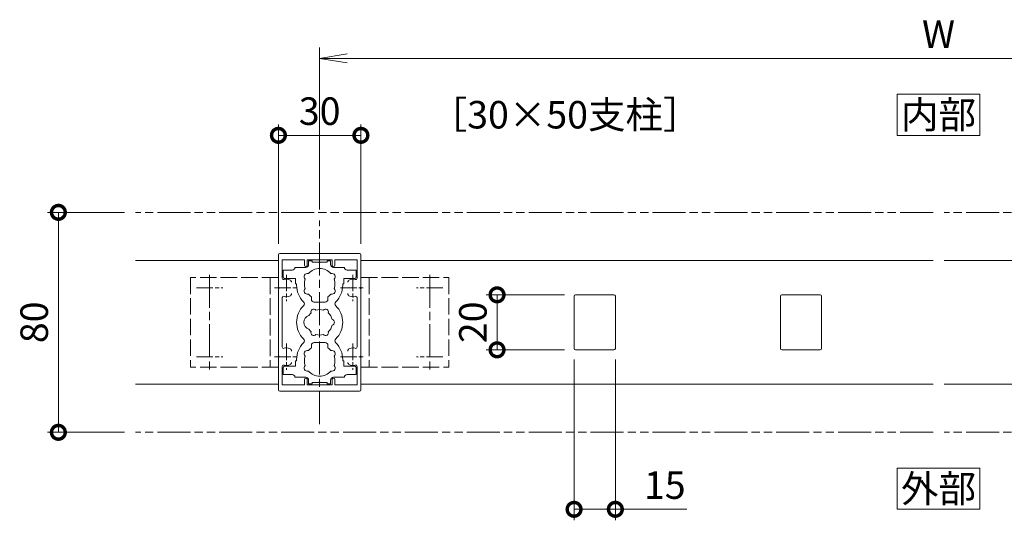
# Model space of a CAD drawing. Units: millimetres. Extents: x 0 to 1680, y 0 to 1188.
# Drawn here: x 884 to 1242, y 458 to 640 of the extents above; entities that cross this region are included whole.
import ezdxf
from ezdxf.enums import TextEntityAlignment as Align

# ---------------------------------------------------------------- set-up
doc = ezdxf.new("R2010")
doc.units = ezdxf.units.MM
for name, pattern in [('AM_ISO02W050', [7.5, 6, -1.5]), ('AM_ISO08W050', [18, 12, -1.5, 3, -1.5]), ('AM_ISO08W050x2', [9, 6, -0.75, 1.5, -0.75]), ('AM_ISO09W050', [22.5, 12, -1.5, 3, -1.5, 3, -1.5])]:
    doc.linetypes.add(name, pattern=pattern)
for name, color, linetype, lineweight in [('AM_0', 7, 'Continuous', 18), ('AM_11', 3, 'AM_ISO09W050', 9), ('AM_3', 6, 'AM_ISO02W050', 9), ('AM_5', 3, 'Continuous', 9), ('AM_7', 4, 'AM_ISO08W050', 9)]:
    doc.layers.add(name, color=color, linetype=linetype, lineweight=lineweight)
doc.styles.add('ゴシック', font='txt')
doc.dimstyles.new('VF$0', dxfattribs={"dimtxt": 10, "dimasz": 10, "dimexe": 4, "dimexo": 4, "dimgap": 2.5, "dimtad": 3, "dimdsep": 46, "dimtxsty": 'ゴシック', "dimblk": 'DOTSMALL', "dimcen": 0, "dimclrd": 256, "dimclre": 256, "dimclrt": 2, "dimadec": 0, "dimazin": 2, "dimtp": 0.1, "dimtm": 0.1, "dimtfac": 0.71, "dimtmove": 0, "dimatfit": 3, "dimldrblk": 'OPEN30', "dimfxl": 1, "dimtfill": 1, "dimtfillclr": 256, "dimlwd": -1, "dimlwe": -1, "dimarcsym": 0})

# ---------------------------------------------------------------- blocks, each defined once
blk = doc.blocks.new('_DotSmall')
at = {"color": 0, "linetype": 'ByBlock', "const_width": 0.5}
blk.add_lwpolyline([(-0.0625, 0, 1), (0.0625, 0, 1)], format="xyb", close=True, dxfattribs=at)
blk = doc.blocks.new('*D41')
at = {"layer": 'AM_5', "transparency": 16777216}
for p, q in [((922, 570), (894, 570)), ((898, 570), (898, 490)), ((922, 490), (894, 490))]:
    blk.add_line(p, q, dxfattribs=at)
at = {"layer": 'Defpoints', "color": 0, "transparency": 16777216}
for p in [(926, 570), (898, 490), (926, 490)]:
    blk.add_point(p, dxfattribs=at)
at = {"layer": 'AM_5', "transparency": 16777216, "xscale": 10, "yscale": 10, "zscale": 10}
for p, rotation in [((898, 570), 90), ((898, 490), 270)]:
    blk.add_blockref('_DotSmall', p, dxfattribs=dict(at, rotation=rotation))
at = {"layer": 'AM_5', "color": 2, "transparency": 16777216, "insert": (890.5, 530), "char_height": 10, "attachment_point": 5, "rotation": 90, "style": 'ゴシック', "bg_fill": 3, "box_fill_scale": 1.1, "bg_fill_color": 9, "bg_fill_true_color": 13158600, "bg_fill_transparency": 0}
blk.add_mtext('80', dxfattribs=at)
blk = doc.blocks.new('_Open30')
at = {"color": 0, "linetype": 'ByBlock', "lineweight": -2}
for p, q in [((-1, 0.268), (0, 0)), ((0, 0), (-1, -0.268)), ((0, 0), (-1, 0))]:
    blk.add_line(p, q, dxfattribs=at)
blk = doc.blocks.new('_Open')
at = {"color": 0, "linetype": 'ByBlock', "lineweight": -2}
for p, q in [((-1, 0.167), (0, 0)), ((-1, -0.167), (0, 0)), ((0, 0), (-1, 0))]:
    blk.add_line(p, q, dxfattribs=at)
blk = doc.blocks.new('*D42')
at = {"layer": 'AM_5', "transparency": 16777216}
for p, q in [((993, 571), (993, 630)), ((1443, 571), (1443, 630)), ((1433, 626), (1003, 626))]:
    blk.add_line(p, q, dxfattribs=at)
at = {"layer": 'Defpoints', "color": 0, "transparency": 16777216}
for p in [(993, 626), (993, 567), (1443, 567)]:
    blk.add_point(p, dxfattribs=at)
at = {"layer": 'AM_5', "transparency": 16777216, "xscale": 10, "yscale": 10, "zscale": 10, "rotation": 180}
blk.add_blockref('_Open', (993, 626), dxfattribs=at)
at = {"layer": 'AM_5', "transparency": 16777216, "xscale": 10, "yscale": 10, "zscale": 10}
blk.add_blockref('_Open', (1443, 626), dxfattribs=at)
at = {"layer": 'AM_5', "color": 2, "transparency": 16777216, "insert": (1218, 633.5), "char_height": 10, "attachment_point": 5, "style": 'ゴシック', "bg_fill": 3, "box_fill_scale": 1.1, "bg_fill_color": 9, "bg_fill_true_color": 13158600, "bg_fill_transparency": 0}
blk.add_mtext('W', dxfattribs=at)
blk = doc.blocks.new('15x20')
at = {"layer": 'AM_0'}
for p, q in [((-7.5, -9.5), (-7.5, 9.5)), ((7, 10), (-7, 10)), ((7.5, -9.5), (7.5, 9.5)), ((7, -10), (-7, -10))]:
    blk.add_line(p, q, dxfattribs=at)
for centre, start, end in [((-7, 9.5), 90, 180), ((7, 9.5), 360, 90), ((-7, -9.5), 180, 270), ((7, -9.5), 270, 360)]:
    blk.add_arc(centre, 0.5, start, end, dxfattribs=at)
blk = doc.blocks.new('*D44')
at = {"layer": 'AM_5', "transparency": 16777216}
for p, q in [((1085.5, 516.5), (1085.5, 458)), ((1100.5, 516.5), (1100.5, 458)), ((1085.5, 462), (1100.5, 462)), ((1100.5, 462), (1126.46, 462))]:
    blk.add_line(p, q, dxfattribs=at)
at = {"layer": 'Defpoints', "color": 0, "transparency": 16777216}
for p in [(1085.5, 520.5), (1100.5, 520.5), (1100.5, 462)]:
    blk.add_point(p, dxfattribs=at)
at = {"layer": 'AM_5', "transparency": 16777216, "xscale": 10, "yscale": 10, "zscale": 10, "rotation": 180}
blk.add_blockref('_DotSmall', (1085.5, 462), dxfattribs=at)
at = {"layer": 'AM_5', "transparency": 16777216, "xscale": 10, "yscale": 10, "zscale": 10}
blk.add_blockref('_DotSmall', (1100.5, 462), dxfattribs=at)
at = {"layer": 'AM_5', "color": 2, "transparency": 16777216, "insert": (1118.48, 469.5), "char_height": 10, "attachment_point": 5, "style": 'ゴシック', "bg_fill": 3, "box_fill_scale": 1.1, "bg_fill_color": 9, "bg_fill_true_color": 13158600, "bg_fill_transparency": 0}
blk.add_mtext('15', dxfattribs=at)
blk = doc.blocks.new('*D45')
at = {"layer": 'AM_5', "transparency": 16777216}
for p, q in [((1082, 540), (1053.5, 540)), ((1057.5, 520), (1057.5, 540)), ((1082, 520), (1053.5, 520))]:
    blk.add_line(p, q, dxfattribs=at)
at = {"layer": 'Defpoints', "color": 0, "transparency": 16777216}
for p in [(1057.5, 540), (1086, 540), (1086, 520)]:
    blk.add_point(p, dxfattribs=at)
at = {"layer": 'AM_5', "transparency": 16777216, "xscale": 10, "yscale": 10, "zscale": 10}
for p, rotation in [((1057.5, 540), 90), ((1057.5, 520), 270)]:
    blk.add_blockref('_DotSmall', p, dxfattribs=dict(at, rotation=rotation))
at = {"layer": 'AM_5', "color": 2, "transparency": 16777216, "insert": (1050, 530), "char_height": 10, "attachment_point": 5, "rotation": 90, "style": 'ゴシック', "bg_fill": 3, "box_fill_scale": 1.1, "bg_fill_color": 9, "bg_fill_true_color": 13158600, "bg_fill_transparency": 0}
blk.add_mtext('20', dxfattribs=at)
blk = doc.blocks.new('*D48')
at = {"layer": 'AM_5', "transparency": 16777216}
for p, q in [((978, 558.5), (978, 602)), ((1008, 558.5), (1008, 602)), ((978, 598), (1008, 598))]:
    blk.add_line(p, q, dxfattribs=at)
at = {"layer": 'Defpoints', "color": 0, "transparency": 16777216}
for p in [(1008, 598), (978, 554.5), (1008, 554.5)]:
    blk.add_point(p, dxfattribs=at)
at = {"layer": 'AM_5', "transparency": 16777216, "xscale": 10, "yscale": 10, "zscale": 10, "rotation": 180}
blk.add_blockref('_DotSmall', (978, 598), dxfattribs=at)
at = {"layer": 'AM_5', "transparency": 16777216, "xscale": 10, "yscale": 10, "zscale": 10}
blk.add_blockref('_DotSmall', (1008, 598), dxfattribs=at)
at = {"layer": 'AM_5', "color": 2, "transparency": 16777216, "insert": (993, 605.5), "char_height": 10, "attachment_point": 5, "style": 'ゴシック', "bg_fill": 3, "box_fill_scale": 1.1, "bg_fill_color": 9, "bg_fill_true_color": 13158600, "bg_fill_transparency": 0}
blk.add_mtext('30', dxfattribs=at)
blk = doc.blocks.new('V-337平面')
at = {"layer": 'AM_3'}
for p, q in [((0, 16.3), (0, -16.3)), ((0, 16.3), (32, 16.3)), ((3, 16.25), (3, -16.25)), ((32, 16.3), (32, -16.3)), ((0, -16.3), (32, -16.3))]:
    blk.add_line(p, q, dxfattribs=at)
at = {"layer": 'AM_7'}
blk.add_line((25, 17.29), (25, -17.29), dxfattribs=at)
at = {"layer": 'AM_7', "linetype": 'AM_ISO08W050x2'}
for p, q in [((29.79, 12.5), (20.21, 12.5)), ((29.79, -12.5), (20.21, -12.5))]:
    blk.add_line(p, q, dxfattribs=at)
blk = doc.blocks.new('EX-1127-5')
at = {"layer": 'AM_0'}
for p, q in [((-4, 22.35), (-4, 21)), ((-4, 22.35), (-2.7, 22.35)), ((-2.7, 22.35), (-2.7, 21.9)), ((-0.3, 21.9), (-2.7, 21.9)), ((0, 21.6), (-0.3, 21.9)), ((0, 21.6), (0.3, 21.9)), ((0.3, 21.9), (2.7, 21.9)), ((2.7, 22.35), (2.7, 21.9)), ((4, 22.35), (2.7, 22.35)), ((4, 22.35), (4, 21)), ((-10, 19), (-13.3, 19)), ((-13.3, 19), (-13.3, 16.5)), ((-9, 20), (-5, 20)), ((9, 20), (5, 20)), ((10, 19), (13.3, 19)), ((13.3, 19), (13.3, 16.5)), ((-8.75, 16), (-12.8, 16)), ((-8.75, 14), (-8.75, 16)), ((8.75, 14), (8.75, 16)), ((8.75, 16), (12.8, 16)), ((-8.4, 14), (-8.75, 14)), ((-8.4, 13.5), (-8.4, 14)), ((8.4, 13.5), (8.4, 14)), ((8.4, 14), (8.75, 14)), ((-3, 8.35), (-3, 9.33)), ((-2, 7.35), (2, 7.35)), ((3, 8.35), (3, 9.33)), ((-3, -8.35), (-3, -9.33)), ((-2, -7.35), (2, -7.35)), ((3, -8.35), (3, -9.33)), ((-8.75, -14), (-8.75, -16)), ((-8.4, -14), (-8.75, -14)), ((-8.4, -13.5), (-8.4, -14)), ((8.4, -13.5), (8.4, -14)), ((8.4, -14), (8.75, -14)), ((8.75, -14), (8.75, -16)), ((-13.3, -19), (-13.3, -16.5)), ((-8.75, -16), (-12.8, -16)), ((8.75, -16), (12.8, -16)), ((13.3, -19), (13.3, -16.5)), ((-10, -19), (-13.3, -19)), ((-9, -20), (-5, -20)), ((-4, -22.35), (-4, -21)), ((4, -22.35), (4, -21)), ((9, -20), (5, -20)), ((10, -19), (13.3, -19)), ((-4, -22.35), (-2.7, -22.35)), ((-0.3, -21.9), (-2.7, -21.9)), ((-2.7, -22.35), (-2.7, -21.9)), ((0, -21.6), (-0.3, -21.9)), ((0, -21.6), (0.3, -21.9)), ((0.3, -21.9), (2.7, -21.9)), ((2.7, -22.35), (2.7, -21.9)), ((4, -22.35), (2.7, -22.35))]:
    blk.add_line(p, q, dxfattribs=at)
for centre, radius, start, end in [((-10, 20), 1, 270, 359.9991), ((-5, 21), 1, 270, 0), ((0, 14), 5.55, 42.1476, 137.8524), ((5, 21), 1, 180, 269.9999), ((10, 20), 1, 180.0022, 270), ((-12.8, 16.5), 0.5, 180, 270), ((-4.46, 16.58), 1.2, 73.2837, 226.7163), ((0, 14), 5.55, 162.1476, 197.8524), ((4.46, 16.58), 1.2, 313.2837, 106.7163), ((0, 14), 5.55, 342.1479, 17.8524), ((12.8, 16.5), 0.5, 270, 0), ((0, 13.5), 8.4, 180, 225.8966), ((-4.46, 11.43), 1.2, 133.2837, 286.7163), ((4.46, 11.43), 1.2, 253.2837, 46.7183), ((0, 13.5), 8.4, 314.1034, 0.0042), ((-6.54, 6.75), 1, 314.1034, 45.8966), ((0, 14), 5.55, 222.1476, 237.2795), ((-2, 8.35), 1, 180, 270), ((2, 8.35), 1, 270, 0), ((0, 14), 5.55, 302.7199, 317.8524), ((6.54, 6.75), 1, 134.1034, 225.8966), ((0, 0), 8.4, 134.1034, 225.8967), ((-2.17, 3.77), 1, 41.2681, 198.7317), ((0, 0), 4.65, 72.1755, 107.8243), ((2.17, 3.77), 1, 341.2681, 138.7317), ((0, 0), 8.4, 314.1033, 45.8966), ((-3.2, 0), 2.6, 106.1286, 253.8714), ((0, 0), 4.65, 132.1755, 147.5114), ((0, 0), 4.65, 12.1755, 47.8243), ((4.35, 0), 1, 281.2681, 78.7317), ((0, 0), 4.65, 212.4886, 227.8245), ((-2.17, -3.77), 1, 161.2683, 318.7319), ((2.17, -3.77), 1, 221.2681, 18.7317), ((0, 0), 4.65, 312.1755, 347.8243), ((-6.54, -6.75), 1, 314.1033, 45.8967), ((0, 0), 4.65, 252.1757, 287.8243), ((6.54, -6.75), 1, 134.1033, 225.8967), ((0, -13.5), 8.4, 134.1033, 180), ((-4.46, -11.43), 1.2, 73.2837, 226.7163), ((0, -14), 5.55, 122.7205, 137.8524), ((-2, -8.35), 1, 90, 180), ((2, -8.35), 1, 0, 90), ((0, -14), 5.55, 42.1476, 57.2801), ((4.46, -11.43), 1.2, 313.2817, 106.7163), ((0, -13.5), 8.4, 359.9958, 45.8967), ((0, -14), 5.55, 162.1476, 197.8524), ((0, -14), 5.55, 342.1476, 17.8521), ((-12.8, -16.5), 0.5, 89.9989, 179.9989), ((-4.46, -16.58), 1.2, 133.2837, 286.7163), ((0, -14), 5.55, 222.1476, 317.8524), ((4.46, -16.58), 1.2, 253.2837, 46.7163), ((12.8, -16.5), 0.5, 359.9989, 89.9989), ((-10, -20), 1, 0.0009, 90), ((-5, -21), 1, 0, 90), ((5, -21), 1, 90.0001, 180), ((10, -20), 1, 90, 179.9978)]:
    blk.add_arc(centre, radius, start, end, dxfattribs=at)
blk = doc.blocks.new('EX-1120')
at = {"layer": 'AM_0'}
for p, q in [((-15, 12.8), (-15, 24.5)), ((-14.5, 25), (14.5, 25)), ((-13.6, 16.03), (-13.6, 22.7)), ((-5.5, 22.7), (-13.6, 22.7)), ((-5.5, 22.7), (-5.5, 20.75)), ((-4.5, 22.7), (4.5, 22.7)), ((-4.5, 22.7), (-4.5, 20.75)), ((4.5, 22.7), (4.5, 20.75)), ((5.5, 22.7), (13.6, 22.7)), ((5.5, 22.7), (5.5, 20.75)), ((13.6, 16.03), (13.6, 22.7)), ((15, 12.8), (15, 24.5)), ((-14.7, 12.5), (-15, 12.8)), ((-14.7, 12.5), (-15, 12.2)), ((-15, 12.2), (-15, -12.2)), ((14.7, 12.5), (15, 12.8)), ((14.7, 12.5), (15, 12.2)), ((15, 12.2), (15, -12.2)), ((-13.6, 8.97), (-13.6, -8.97)), ((13.6, 8.97), (13.6, -8.97)), ((-14.7, -12.5), (-15, -12.2)), ((-14.7, -12.5), (-15, -12.8)), ((-15, -12.8), (-15, -24.5)), ((14.7, -12.5), (15, -12.2)), ((14.7, -12.5), (15, -12.8)), ((15, -12.8), (15, -24.5)), ((-13.6, -16.03), (-13.6, -22.7)), ((13.6, -16.03), (13.6, -22.7)), ((-5.5, -22.7), (-5.5, -20.75)), ((-4.5, -22.7), (-4.5, -20.75)), ((4.5, -22.7), (4.5, -20.75)), ((5.5, -22.7), (5.5, -20.75)), ((-14.5, -25), (14.5, -25)), ((-5.5, -22.7), (-13.6, -22.7)), ((-4.5, -22.7), (4.5, -22.7)), ((5.5, -22.7), (13.6, -22.7))]:
    blk.add_line(p, q, dxfattribs=at)
for centre, radius, start, end in [((-14.5, 24.5), 0.5, 90, 180), ((14.5, 24.5), 0.5, 0, 90), ((-5, 20.75), 0.5, 180, 0), ((5, 20.75), 0.5, 180, 0), ((-13.1, 16.03), 0.5, 180, 287.2953), ((-12, 12.5), 3.2, 70.0673, 107.2953), ((-11.25, 14.57), 1, 0, 70.0673), ((11.25, 14.57), 1, 109.9327, 180), ((12, 12.5), 3.2, 72.7047, 109.9327), ((13.1, 16.03), 0.5, 252.7047, 0), ((-13.1, 8.97), 0.5, 72.7047, 180), ((-12, 12.5), 3.2, 252.7047, 289.9327), ((-11.25, 10.43), 1, 289.9327, 0), ((11.25, 10.43), 1, 180, 250.0673), ((12, 12.5), 3.2, 250.0673, 287.2953), ((13.1, 8.97), 0.5, 0, 107.2953), ((-13.1, -8.97), 0.5, 180, 287.2953), ((-12, -12.5), 3.2, 70.0673, 107.2953), ((-11.25, -10.43), 1, 0, 70.0673), ((11.25, -10.43), 1, 109.9327, 180), ((12, -12.5), 3.2, 72.7047, 109.9327), ((13.1, -8.97), 0.5, 252.7047, 0), ((-13.1, -16.03), 0.5, 72.7047, 180), ((-12, -12.5), 3.2, 252.7047, 289.9327), ((-11.25, -14.57), 1, 289.9327, 0), ((11.25, -14.57), 1, 180, 250.0673), ((12, -12.5), 3.2, 250.0673, 287.2953), ((13.1, -16.03), 0.5, 0, 107.2953), ((-5, -20.75), 0.5, 0, 180), ((5, -20.75), 0.5, 0, 180), ((-14.5, -24.5), 0.5, 180, 270), ((14.5, -24.5), 0.5, 270, 0)]:
    blk.add_arc(centre, radius, start, end, dxfattribs=at)
at = {"layer": 'AM_7', "linetype": 'AM_ISO08W050x2'}
for p, q in [((-12, 17.29), (-12, 7.71)), ((12, 17.29), (12, 7.71)), ((-16.45, 12.5), (-7.68, 12.5)), ((7.55, 12.5), (16.32, 12.5)), ((-12, -7.71), (-12, -17.29)), ((12, -7.71), (12, -17.29)), ((-16.45, -12.5), (-7.68, -12.5)), ((7.55, -12.5), (16.32, -12.5))]:
    blk.add_line(p, q, dxfattribs=at)

msp = doc.modelspace()

# ---------------------------------------------------------------- linework, layer by layer
at = {"layer": 'AM_0'}
for p, q in [((1216, 552.5), (1008, 552.5)), ((1220, 552.5), (1418, 552.5)), ((1220, 507.5), (1418, 507.5))]:
    msp.add_line(p, q, dxfattribs=at)
for points in [[(1233, 598), (1233, 613), (1203, 613), (1203, 598)], [(1233, 462), (1233, 477), (1203, 477), (1203, 462)]]:
    msp.add_lwpolyline(points, close=True, dxfattribs=at)
at = {"layer": 'AM_11'}
msp.add_line((1510, 490), (1220, 490), dxfattribs=at)

# ---------------------------------------------------------------- block references
at = {"layer": 'AM_0'}
for name, p in [('EX-1127-5', (993, 530)), ('V-337平面', (1008, 530))]:
    msp.add_blockref(name, p, dxfattribs=at)
at = {"layer": 'AM_0', "xscale": -1}
msp.add_blockref('V-337平面', (978, 530), dxfattribs=at)
at = {"layer": 'AM_0', "xscale": -1, "rotation": 180}
for p in [(1093, 530), (1168, 530)]:
    msp.add_blockref('15x20', p, dxfattribs=at)

# ---------------------------------------------------------------- texts
at = {"layer": 'AM_0', "style": 'ゴシック'}
for s, p in [('内部', (1218, 605.5)), ('外部', (1218, 469.5))]:
    msp.add_text(s, height=10, dxfattribs=at).set_placement(p, align=Align.MIDDLE_CENTER)

# ---------------------------------------------------------------- dimensions: what is measured, and where the dimension line sits
at = {"layer": 'AM_5'}
dim = msp.add_linear_dim(base=(898, 490), p1=(926, 570), p2=(926, 490), angle=90, dimstyle='VF$0', dxfattribs=at)
dim.commit()
dim.dimension.update_dxf_attribs({"geometry": '*D41', "text_midpoint": (890.5, 530)})

# ---------------------------------------------------------------- next in the draw order: linework, layer by layer
at = {"layer": 'AM_0'}
for p, q in [((978, 552.5), (926, 552.5)), ((978, 507.5), (926, 507.5))]:
    msp.add_line(p, q, dxfattribs=at)

# ---------------------------------------------------------------- next in the draw order: dimensions: what is measured, and where the dimension line sits
at = {"layer": 'AM_5'}
dim = msp.add_linear_dim(base=(993, 626), p1=(1443, 567), p2=(993, 567), text='W', dimstyle='VF$0', override={"dimblk": 'Open'}, dxfattribs=at)
dim.commit()
dim.dimension.update_dxf_attribs({"geometry": '*D42', "text_midpoint": (1218, 633.5)})
dim = msp.add_linear_dim(base=(1100.5, 462), p1=(1085.5, 520.5), p2=(1100.5, 520.5), dimstyle='VF$0', dxfattribs=at)
dim.commit()
dim.dimension.update_dxf_attribs({"geometry": '*D44', "text_midpoint": (1118.482, 469.5)})

# ---------------------------------------------------------------- next in the draw order: linework, layer by layer
at = {"layer": 'AM_0'}
msp.add_line((1216, 507.5), (1008, 507.5), dxfattribs=at)
at = {"layer": 'AM_11'}
for p, q in [((1510, 570), (1220, 570)), ((1216, 490), (926, 490))]:
    msp.add_line(p, q, dxfattribs=at)

# ---------------------------------------------------------------- next in the draw order: texts
at = {"layer": 'AM_0', "style": 'ゴシック'}
msp.add_text('［30×50支柱］', height=10, dxfattribs=at).set_placement((1032.991, 605.5), align=Align.MIDDLE_LEFT)

# ---------------------------------------------------------------- next in the draw order: dimensions: what is measured, and where the dimension line sits
at = {"layer": 'AM_5'}
dim = msp.add_linear_dim(base=(1008, 598), p1=(978, 554.5), p2=(1008, 554.5), dimstyle='VF$0', dxfattribs=at)
dim.commit()
dim.dimension.update_dxf_attribs({"geometry": '*D48', "text_midpoint": (993, 605.5)})
dim = msp.add_linear_dim(base=(1057.5, 540), p1=(1086, 520), p2=(1086, 540), angle=90, dimstyle='VF$0', dxfattribs=at)
dim.commit()
dim.dimension.update_dxf_attribs({"geometry": '*D45', "text_midpoint": (1050, 530)})

# ---------------------------------------------------------------- next in the draw order: linework, layer by layer
at = {"layer": 'AM_11'}
msp.add_line((1216, 570), (926, 570), dxfattribs=at)
at = {"layer": 'AM_7'}
msp.add_line((993, 493), (993, 567), dxfattribs=at)

# ---------------------------------------------------------------- next in the draw order: block references
at = {"layer": 'AM_0'}
msp.add_blockref('EX-1120', (993, 530), dxfattribs=at)

doc.saveas('drawing.dxf')
